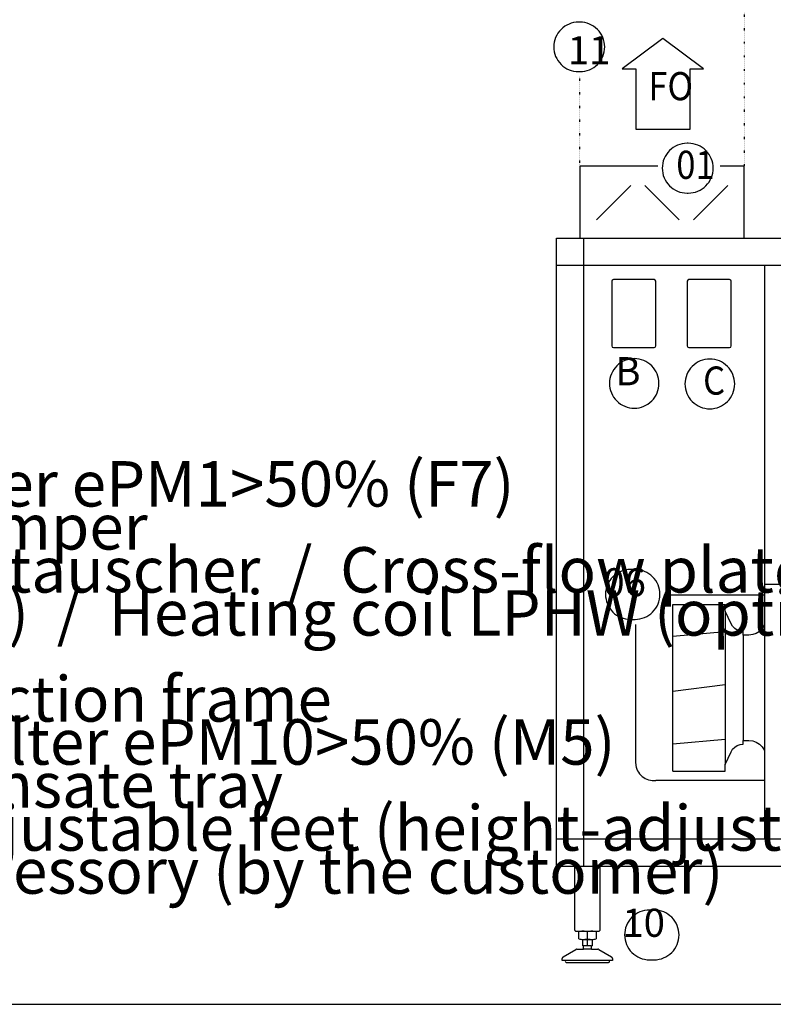
# Model space of a CAD drawing. Units: millimetres. Extents: x 30748 to 48075, y -17036 to -7239.
# Drawn here: x 34620 to 35833, y -16731 to -15146 of the extents above; entities that cross this region are included whole.
import ezdxf

# ---------------------------------------------------------------- set-up
doc = ezdxf.new("R2010")
doc.units = ezdxf.units.MM
doc.linetypes.add('DOTTED', pattern=[1, 0, -1])
doc.layers.add('1', color=7, linetype='Continuous')
doc.styles.add('CONVERTER_18', font='txt.shx', dxfattribs={"width": 0.9})
doc.styles.add('CONVERTER_20', font='txt.shx', dxfattribs={"width": 0.8775})

# ---------------------------------------------------------------- blocks, each defined once
blk = doc.blocks.new('_tb_frame_A3QV', base_point=(3375.884, -155.23))
at = {"layer": '1', "color": 7, "linetype": 'Continuous'}
blk.add_line((3770.884, -155.23), (3375.884, -155.23), dxfattribs=at)

msp = doc.modelspace()

# ---------------------------------------------------------------- linework, layer by layer
at = {"layer": '1', "color": 6, "linetype": 'DOTTED'}
for p, q in [((35786.5, -15098.2), (35786.5, -15381.7)), ((35522.2, -15381.7), (35522.2, -15237.3))]:
    msp.add_line(p, q, dxfattribs=at)
at = {"layer": '1', "color": 1, "linetype": 'Continuous'}
for p, q in [((35655.7, -15176.3), (35590, -15224.9)), ((35721.3, -15224.9), (35655.7, -15176.3)), ((35590, -15224.9), (35611.9, -15224.9)), ((35611.9, -15224.9), (35611.9, -15322.2)), ((35699.4, -15322.2), (35699.4, -15224.9)), ((35699.4, -15224.9), (35721.3, -15224.9)), ((35611.9, -15322.2), (35699.4, -15322.2)), ((35603.9, -15412.7), (35548.6, -15468)), ((35682, -15468), (35626.7, -15412.7)), ((35760.2, -15412.7), (35704.9, -15468)), ((35528.3, -16509), (35528.3, -15497.4)), ((35484.5, -15541.2), (37254.7, -15541.2)), ((35819.1, -15541.2), (35819.1, -16465.2)), ((35573.4, -15566.9), (35573.4, -15671.2)), ((35641.7, -15564.4), (35575.9, -15564.4)), ((35644.3, -15671.2), (35644.3, -15566.9)), ((35694.9, -15566.9), (35694.9, -15671.2)), ((35763.2, -15564.4), (35697.4, -15564.4)), ((35765.8, -15671.2), (35765.8, -15566.9)), ((35575.9, -15673.8), (35641.7, -15673.8)), ((35697.4, -15673.8), (35763.2, -15673.8)), ((35819.1, -16054.5), (35891.1, -16054.5)), ((35661, -16072), (35819.1, -16071.9)), ((35671.7, -16087.1), (35756.2, -16087.1)), ((35671.7, -16355.5), (35671.7, -16087.1)), ((35756.2, -16097.8), (35756.2, -16087.1)), ((35756.2, -16097.8), (35756.2, -16344.8)), ((35765.8, -16118.4), (35756.2, -16097.8)), ((35611.9, -16343.5), (35611.9, -16119.6)), ((35768, -16122.1), (35765.8, -16118.4)), ((35771.4, -16125.7), (35768, -16122.1)), ((35775.5, -16128.4), (35771.4, -16125.7)), ((35780.2, -16130.1), (35775.5, -16128.4)), ((35785.1, -16130.7), (35780.2, -16130.1)), ((35785.1, -16136.5), (35785.1, -16130.7)), ((35805.9, -16133.9), (35800.3, -16135.8)), ((35811, -16130.7), (35805.9, -16133.9)), ((35815.3, -16126.4), (35811, -16130.7)), ((35818.5, -16121.3), (35815.3, -16126.4)), ((35819.1, -16119.5), (35818.5, -16121.3)), ((35794.3, -16136.5), (35785.1, -16136.5)), ((35800.3, -16135.8), (35794.3, -16136.5)), ((35785.1, -16306.1), (35794.3, -16306.1)), ((35785.1, -16311.9), (35785.1, -16306.1)), ((35794.3, -16306.1), (35800.3, -16306.7)), ((35800.3, -16306.7), (35805.9, -16308.7)), ((35756.2, -16344.8), (35765.8, -16324.2)), ((35765.8, -16324.2), (35768, -16320.4)), ((35768, -16320.4), (35771.4, -16316.9)), ((35771.4, -16316.9), (35775.5, -16314.1)), ((35775.5, -16314.1), (35780.2, -16312.5)), ((35780.2, -16312.5), (35785.1, -16311.9)), ((35805.9, -16308.7), (35811, -16311.9)), ((35811, -16311.9), (35815.3, -16316.2)), ((35815.3, -16316.2), (35818.5, -16321.2)), ((35818.5, -16321.2), (35819.1, -16323.1)), ((35819.1, -16323.1), (35819.1, -16370.7)), ((35671.7, -16355.5), (35756.2, -16355.5)), ((35756.2, -16355.5), (35756.2, -16344.8)), ((35819.1, -16370.7), (35644.4, -16370.6)), ((37254.7, -16465.2), (35484.5, -16465.2)), ((35513.9, -16611.3), (35513.9, -16509)), ((35554.4, -16509), (35554.4, -16611.3)), ((35516.1, -16613.3), (35552.4, -16613.3)), ((35520.1, -16625.4), (35520.1, -16614.4)), ((35548.2, -16614.4), (35548.2, -16625.4)), ((35526.6, -16636.6), (35526.6, -16626.5)), ((35526.6, -16636.6), (35528.1, -16636.6)), ((35528.1, -16641.4), (35528.1, -16636.6)), ((35540.2, -16636.6), (35540.2, -16641.4)), ((35540.2, -16636.6), (35541.8, -16636.6)), ((35541.8, -16626.5), (35541.8, -16636.6)), ((35493.7, -16660.4), (35493.7, -16657.1)), ((35495.2, -16654.5), (35515.7, -16642.6)), ((35517.3, -16642.2), (35527.6, -16642.2)), ((35528.1, -16641.4), (35527.6, -16642.2)), ((35540.7, -16642.2), (35540.2, -16641.4)), ((35540.7, -16642.2), (35551.1, -16642.2)), ((35552.6, -16642.6), (35573.1, -16654.5)), ((35574.7, -16657.1), (35574.7, -16660.4)), ((35498.7, -16660.4), (35493.7, -16660.4)), ((35500.2, -16663.5), (35568.2, -16663.4)), ((35574.7, -16660.4), (35569.6, -16660.4))]:
    msp.add_line(p, q, dxfattribs=at)
at = {"layer": '1', "color": 2, "linetype": 'Continuous'}
for p, q in [((35647.3, -15381.7), (35522.2, -15381.7)), ((35522.2, -15381.7), (35522.2, -15497.4)), ((35786.5, -15381.7), (35748, -15381.7)), ((35786.5, -15497.4), (35786.5, -15381.7)), ((35484.5, -15497.4), (37254.7, -15497.4)), ((35484.5, -16509), (35484.5, -15497.4)), ((37254.7, -16509), (35484.5, -16509))]:
    msp.add_line(p, q, dxfattribs=at)
at = {"layer": '1', "color": 6, "linetype": 'Continuous'}
for p, q in [((35671.7, -16138.4), (35756.2, -16131)), ((35785.1, -16136.5), (35785.1, -16306.1)), ((35671.7, -16226.7), (35756.2, -16215.9)), ((35671.7, -16311.5), (35756.2, -16304.1)), ((35534.2, -16625.4), (35534.2, -16614.4)), ((35526.6, -16626.5), (35541.8, -16626.5)), ((35540.2, -16636.6), (35528.1, -16636.6)), ((35534.2, -16636.6), (35534.2, -16626.5)), ((35540.7, -16642.2), (35527.6, -16642.2)), ((35569.6, -16660.4), (35498.7, -16660.4))]:
    msp.add_line(p, q, dxfattribs=at)
at = {"layer": '1', "color": 6}
for points in [[(35519.8, -15229.6), (35522.1, -15229.6, 0.414214), (35562, -15189.7), (35562, -15189.7, 0.414214), (35522.1, -15149.9), (35519.8, -15149.9, 0.414214), (35480, -15189.7), (35480, -15189.7, 0.414214)], [(35694.7, -15425.1), (35696.6, -15425.1, 0.414214), (35736.7, -15385), (35736.7, -15385, 0.414214), (35696.6, -15344.9), (35694.7, -15344.9, 0.414214), (35654.6, -15385), (35654.6, -15385, 0.414214)], [(35609.6, -15771.3), (35609.6, -15771.3, 0.414214), (35649.4, -15731.4), (35649.4, -15731.4, 0.414214), (35609.6, -15691.6), (35609.6, -15691.6, 0.414214), (35569.7, -15731.4), (35569.7, -15731.4, 0.414214)], [(35731.3, -15772.3), (35731.3, -15772.3, 0.414214), (35771.3, -15732.3), (35771.3, -15732.3, 0.414214), (35731.3, -15692.2), (35731.3, -15692.2, 0.414214), (35691.2, -15732.3), (35691.2, -15732.3, 0.414214)], [(35603.4, -16111.2), (35610.9, -16111.2, 0.414214), (35650.9, -16071.1), (35650.9, -16071.1, 0.414214), (35610.9, -16031), (35603.4, -16031, 0.414214), (35563.3, -16071.1), (35563.3, -16071.1, 0.414214)], [(35634.1, -16659.2), (35641.6, -16659.2, 0.414214), (35681.7, -16619.2), (35681.7, -16619.2, 0.414214), (35641.6, -16579.1), (35634.1, -16579.1, 0.414214), (35594, -16619.2), (35594, -16619.2, 0.414214)]]:
    msp.add_lwpolyline(points, format="xyb", close=True, dxfattribs=at)
at = {"layer": '1', "color": 1, "linetype": 'Continuous'}
for centre, radius, start, end in [((35575.9, -15566.9), 2.53, 90, 180), ((35641.7, -15566.9), 2.53, 360, 90), ((35697.4, -15566.9), 2.53, 90, 180), ((35763.2, -15566.9), 2.53, 360, 90), ((35575.9, -15671.2), 2.53, 180, 270), ((35641.7, -15671.2), 2.53, 270, 0), ((35697.4, -15671.2), 2.53, 180, 270), ((35763.2, -15671.2), 2.53, 270, 0), ((35641.2, -16341.4), 29.4, 184.1482, 276.3528), ((35515.9, -16611.3), 2.03, 180.0981, 274.0983), ((35527.1, -16636.7), 23.4, 90, 107.4631), ((35527.1, -16603.7), 22.8, 252.1034, 269.2797), ((35541.2, -16636.7), 23.4, 72.5369, 90), ((35541.2, -16603.7), 22.8, 270.7203, 287.8966), ((35552.4, -16611.3), 2.03, 265.9017, 359.9019), ((35496.7, -16657.1), 3.04, 120.0071, 180.0132), ((35517.3, -16645.4), 3.18, 90.7014, 119.3142), ((35551, -16645.4), 3.18, 60.6858, 89.2986), ((35571.6, -16657.1), 3.04, 359.9868, 59.9929), ((35500.5, -16661.4), 2.04, 149.5678, 263.3435), ((35567.8, -16661.4), 2.04, 276.6565, 30.4322)]:
    msp.add_arc(centre, radius, start, end, dxfattribs=at)
at = {"layer": '1', "color": 6, "linetype": 'Continuous'}
for centre, radius, start, end in [((35527.1, -16603.7), 22.8, 269.2797, 287.8966), ((35527.1, -16636.7), 23.4, 72.5369, 90), ((35541.2, -16636.7), 23.4, 90, 107.4631), ((35541.2, -16603.7), 22.8, 252.1034, 270.7203)]:
    msp.add_arc(centre, radius, start, end, dxfattribs=at)

# ---------------------------------------------------------------- block references
at = {"xscale": 32.5, "yscale": 32.5, "zscale": 32.5}
msp.add_blockref('_tb_frame_A3QV', (31040.2, -16730.9), dxfattribs=at)

# ---------------------------------------------------------------- texts
at = {"layer": '1', "color": 3, "style": 'CONVERTER_18', "width": 0.9}
msp.add_text('FO', height=45.27, dxfattribs=at).set_placement((35632.3, -15275.6))
at = {"layer": '1', "color": 6, "style": 'CONVERTER_18', "width": 0.9}
for s, height, p in [('01', 45.27, (35677.3, -15402.2)), ('C', 45.3, (35720.4, -15749.5))]:
    msp.add_text(s, height=height, dxfattribs=at).set_placement(p)
at = {"layer": '1', "color": 6, "style": 'CONVERTER_18'}
for s, insert, char_height, attachment_point in [('11', (35502.6, -15172.5), 45.27, 1), ('B', (35619.7, -15748.6), 45.3, 9), ('06', (35628.3, -16088.3), 45.27, 9), ('10', (35659, -16636.4), 45.27, 9)]:
    msp.add_mtext(s, dxfattribs=dict(at, insert=insert, char_height=char_height, attachment_point=attachment_point))
at = {"layer": '1', "color": 1, "insert": (33177.3, -16575.7), "char_height": 73.125, "attachment_point": 7, "line_spacing_factor": 0.568182, "style": 'CONVERTER_20'}
msp.add_mtext('LEGENDE / LEGEND\\P \\P01\xa0\xa0Sperrjalousie  /  Louvre\\P02\xa0\xa0Filter ePM1>50% (F7)\xa0\xa0/  Filter ePM1>50% (F7)\xa0\\P03\xa0\xa0Bypassklappe  /  Bypass damper\\P04\xa0\xa0Gegenstrom-Plattenwärmetauscher  /  Cross-flow plate heat exchanger\\P05\xa0\xa0Heizregister PWW (optional)  /  Heating coil LPHW (optional)\\P06\xa0\xa0Ventilator  /  Fan\\P07\xa0\xa0Anschlussrahmen  /  Connection frame\\P08\xa0\xa0Filter ePM10>50% (M5)  /  Filter ePM10>50% (M5)\\P09\xa0\xa0Kondensatwanne  /  Condensate tray\\P10  Stellfüße (einstellbar)  /  Adjustable feet (height-adjustable)\\P11\xa0\xa0Anbauteile( bauseits)  /  Accessory (by the customer)', dxfattribs=at)

doc.saveas('drawing.dxf')
